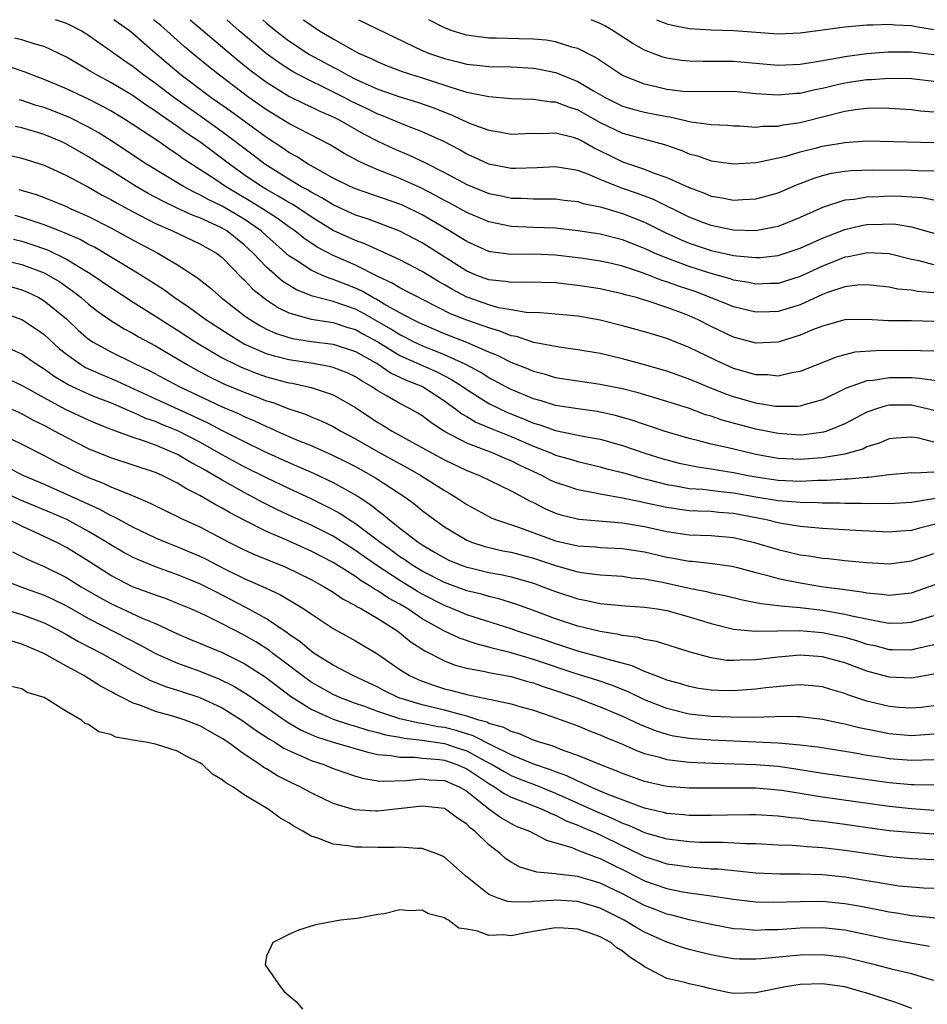
# Model space of a CAD drawing. Units: inches. Extents: x 2610000 to 2613000, y 1524000 to 1527000.
# Drawn here: x 2611367 to 2611448, y 1526911 to 1527000 of the extents above; entities that cross this region are included whole.
import ezdxf

# ---------------------------------------------------------------- set-up
doc = ezdxf.new("R2010")
doc.units = ezdxf.units.IN
doc.header["$MEASUREMENT"] = 0
doc.layers.add('LD26101524_2ft', color=41, linetype='Continuous')

msp = doc.modelspace()

# ---------------------------------------------------------------- linework, layer by layer
at = {"layer": 'LD26101524_2ft'}
for points, elevation in [([(2611449, 1526972.867), (2611447, 1526972.916), (2611444.921, 1526972.921), (2611443, 1526973.029), (2611441, 1526972.994), (2611439, 1526972.446), (2611438.088, 1526972.088), (2611437, 1526971.614), (2611435, 1526971.006), (2611433, 1526970.908), (2611431, 1526971.447), (2611429, 1526972.393), (2611427.807, 1526973), (2611427, 1526973.362), (2611426.408, 1526973.592), (2611425, 1526974.111), (2611423.314, 1526974.686), (2611422.822, 1526974.822), (2611422.264, 1526975), (2611421.261, 1526975.261), (2611421, 1526975.354), (2611419.635, 1526975.634), (2611419, 1526975.782), (2611417, 1526976.098), (2611416.176, 1526976.176), (2611415, 1526976.322), (2611412.394, 1526976.394), (2611411, 1526976.35), (2611410.458, 1526976.459), (2611409, 1526976.598), (2611407.922, 1526977), (2611407, 1526977.386), (2611403, 1526979.927), (2611401, 1526980.977), (2611398.08, 1526982.081), (2611397, 1526982.427), (2611395, 1526983.335), (2611393.976, 1526983.975), (2611393, 1526984.481), (2611392.686, 1526984.686), (2611392.099, 1526985), (2611391, 1526985.657), (2611388.857, 1526987), (2611387.81, 1526987.81), (2611385, 1526989.907), (2611383.203, 1526991.203), (2611380.662, 1526993), (2611379, 1526994.265), (2611377.961, 1526995), (2611377, 1526995.768), (2611376.266, 1526996.266), (2611375.231, 1526997), (2611375, 1526997.18), (2611373.922, 1526997.922), (2611373, 1526998.586), (2611372.319, 1526999), (2611371.453, 1526999.453), (2611371, 1526999.651), (2611370.034, 1527000)], 7582), ([(2611449, 1526975.431), (2611447.552, 1526975.552), (2611447, 1526975.661), (2611445.767, 1526975.767), (2611445, 1526975.936), (2611443, 1526976.165), (2611442.122, 1526976.122), (2611441, 1526975.973), (2611439.449, 1526975.449), (2611439, 1526975.275), (2611437, 1526974.356), (2611435, 1526973.74), (2611434.27, 1526973.73), (2611433, 1526973.683), (2611431, 1526974.17), (2611430.422, 1526974.422), (2611427.539, 1526975.539), (2611426.038, 1526976.038), (2611425, 1526976.424), (2611424.553, 1526976.553), (2611423.443, 1526977), (2611422.736, 1526977.264), (2611421, 1526977.837), (2611419.913, 1526978.087), (2611419, 1526978.283), (2611417.482, 1526978.518), (2611417, 1526978.59), (2611415, 1526978.827), (2611413, 1526978.901), (2611411, 1526978.888), (2611409.131, 1526979.131), (2611409, 1526979.159), (2611407, 1526980.04), (2611406.422, 1526980.422), (2611405.47, 1526981), (2611403, 1526982.449), (2611401.286, 1526983.286), (2611401, 1526983.413), (2611397, 1526984.786), (2611396.523, 1526985), (2611395, 1526985.756), (2611393.335, 1526986.664), (2611392.752, 1526987), (2611391.695, 1526987.695), (2611391, 1526988.063), (2611390.454, 1526988.454), (2611389, 1526989.393), (2611385.76, 1526991.759), (2611384.593, 1526992.592), (2611383.996, 1526993), (2611381.336, 1526995), (2611378.997, 1526997), (2611377, 1526998.735), (2611376.664, 1526999), (2611375.687, 1526999.688), (2611375.269, 1527000)], 7580), ([(2611449, 1526977.948), (2611447.704, 1526978.296), (2611447, 1526978.443), (2611445, 1526978.935), (2611443.035, 1526979.035), (2611441.334, 1526978.666), (2611441, 1526978.626), (2611439.846, 1526978.154), (2611439, 1526977.835), (2611437, 1526976.896), (2611435, 1526976.277), (2611434.267, 1526976.267), (2611433, 1526976.218), (2611432.361, 1526976.362), (2611431, 1526976.577), (2611430.689, 1526976.689), (2611428.777, 1526977.223), (2611427, 1526977.799), (2611425, 1526978.54), (2611423.9, 1526979), (2611423, 1526979.423), (2611421.861, 1526979.861), (2611421, 1526980.212), (2611419, 1526980.702), (2611417, 1526981.019), (2611415, 1526981.239), (2611413, 1526981.303), (2611411, 1526981.392), (2611409, 1526981.812), (2611407, 1526982.658), (2611405.492, 1526983.491), (2611405, 1526983.742), (2611404.202, 1526984.201), (2611402.881, 1526984.881), (2611401, 1526985.728), (2611399.792, 1526986.208), (2611399, 1526986.502), (2611397.834, 1526987), (2611397.262, 1526987.262), (2611395.976, 1526987.975), (2611394.738, 1526988.738), (2611391, 1526990.663), (2611390.467, 1526991), (2611389, 1526991.88), (2611387.418, 1526993), (2611384.764, 1526995), (2611383.777, 1526995.777), (2611382.684, 1526996.684), (2611381.601, 1526997.601), (2611380.043, 1526999), (2611379.48, 1526999.48), (2611378.841, 1527000)], 7578), ([(2611382.131, 1527000), (2611383.287, 1526999), (2611386.391, 1526996.391), (2611387.499, 1526995.5), (2611389, 1526994.371), (2611391, 1526993.13), (2611392.425, 1526992.425), (2611393, 1526992.172), (2611393.785, 1526991.785), (2611395, 1526991.275), (2611395.543, 1526991), (2611397.731, 1526989.731), (2611399, 1526989.071), (2611400.407, 1526988.407), (2611401.819, 1526987.819), (2611403.184, 1526987.184), (2611405, 1526986.259), (2611407, 1526985.173), (2611409, 1526984.367), (2611410.144, 1526984.144), (2611411, 1526983.951), (2611411.934, 1526983.935), (2611413, 1526983.875), (2611413.894, 1526983.894), (2611415, 1526983.879), (2611415.777, 1526983.777), (2611417, 1526983.646), (2611417.481, 1526983.481), (2611419, 1526983.171), (2611419.123, 1526983.123), (2611421, 1526982.579), (2611423, 1526981.782), (2611424.851, 1526980.851), (2611426.219, 1526980.218), (2611427, 1526979.895), (2611429, 1526979.224), (2611431, 1526978.786), (2611431.251, 1526978.749), (2611433, 1526978.605), (2611433.381, 1526978.619), (2611435, 1526978.791), (2611437, 1526979.456), (2611439, 1526980.363), (2611441, 1526981.122), (2611442.519, 1526981.481), (2611443, 1526981.564), (2611444.388, 1526981.612), (2611445, 1526981.65), (2611445.609, 1526981.609), (2611447, 1526981.366), (2611449, 1526980.798)], 7576), ([(2611449, 1526983.764), (2611447.963, 1526983.963), (2611446.1, 1526984.1), (2611445, 1526984.118), (2611444.063, 1526984.063), (2611443, 1526984.038), (2611441.836, 1526983.836), (2611441, 1526983.755), (2611439, 1526983.101), (2611437, 1526982.195), (2611435, 1526981.404), (2611434.675, 1526981.325), (2611433, 1526981.02), (2611431, 1526981.057), (2611429.402, 1526981.402), (2611429, 1526981.473), (2611428.239, 1526981.761), (2611427, 1526982.237), (2611423.813, 1526983.813), (2611422.358, 1526984.358), (2611420.871, 1526984.871), (2611419, 1526985.633), (2611417.894, 1526986.106), (2611417, 1526986.426), (2611415, 1526986.761), (2611413.331, 1526986.669), (2611411.382, 1526986.618), (2611411, 1526986.626), (2611409, 1526986.997), (2611407.641, 1526987.641), (2611407, 1526987.916), (2611406.315, 1526988.315), (2611404.998, 1526988.999), (2611403, 1526989.91), (2611401.519, 1526990.481), (2611399.378, 1526991.378), (2611399, 1526991.507), (2611398.004, 1526992.004), (2611396.647, 1526992.647), (2611395.981, 1526993), (2611394.018, 1526993.982), (2611393, 1526994.46), (2611391.96, 1526995), (2611391.34, 1526995.34), (2611390.122, 1526996.122), (2611388.968, 1526996.968), (2611386.553, 1526999), (2611385.427, 1527000)], 7574), ([(2611388.664, 1527000), (2611389, 1526999.696), (2611389.822, 1526999), (2611391, 1526998.098), (2611392.875, 1526996.875), (2611395, 1526995.72), (2611395.48, 1526995.481), (2611396.303, 1526995), (2611397, 1526994.65), (2611397.652, 1526994.348), (2611399, 1526993.756), (2611401, 1526993.069), (2611402.587, 1526992.587), (2611404.057, 1526992.057), (2611405, 1526991.674), (2611405.499, 1526991.499), (2611407.324, 1526990.676), (2611409, 1526990.049), (2611409.918, 1526989.918), (2611411, 1526989.707), (2611412.231, 1526989.769), (2611413, 1526989.785), (2611413.762, 1526989.762), (2611415, 1526989.822), (2611416.569, 1526989.431), (2611417, 1526989.293), (2611417.54, 1526989), (2611418.46, 1526988.46), (2611419, 1526988.218), (2611419.806, 1526987.806), (2611421, 1526987.225), (2611423, 1526986.542), (2611423.769, 1526986.231), (2611425, 1526985.812), (2611427, 1526984.893), (2611428.4, 1526984.4), (2611429, 1526984.135), (2611429.982, 1526983.982), (2611431, 1526983.762), (2611431.824, 1526983.824), (2611433, 1526983.874), (2611435, 1526984.431), (2611436.803, 1526985.197), (2611437, 1526985.26), (2611438.243, 1526985.757), (2611439, 1526985.979), (2611439.818, 1526986.182), (2611441, 1526986.384), (2611441.565, 1526986.435), (2611443.494, 1526986.506), (2611447, 1526986.473), (2611447.571, 1526986.429), (2611449, 1526986.401)], 7572), ([(2611392.324, 1527000), (2611393, 1526999.5), (2611393.769, 1526999), (2611395, 1526998.276), (2611397, 1526997.14), (2611397.274, 1526997), (2611398.472, 1526996.472), (2611399, 1526996.2), (2611399.854, 1526995.854), (2611401.302, 1526995.302), (2611403, 1526994.771), (2611406.316, 1526993.684), (2611407, 1526993.493), (2611409, 1526993.085), (2611411, 1526992.926), (2611413, 1526992.861), (2611414.612, 1526992.612), (2611415, 1526992.602), (2611416.148, 1526992.148), (2611417, 1526991.897), (2611419, 1526990.763), (2611421, 1526989.782), (2611424.78, 1526988.78), (2611426.256, 1526988.256), (2611427, 1526987.943), (2611427.753, 1526987.753), (2611429, 1526987.319), (2611431, 1526987.04), (2611433, 1526987.155), (2611433.177, 1526987.177), (2611435, 1526987.56), (2611435.732, 1526987.732), (2611437, 1526988.103), (2611438.468, 1526988.467), (2611439, 1526988.616), (2611441, 1526988.963), (2611443, 1526989.095), (2611449, 1526988.946)], 7570), ([(2611397.26, 1527000), (2611403, 1526997.243), (2611403.569, 1526997), (2611405, 1526996.497), (2611406.21, 1526996.21), (2611407, 1526995.994), (2611407.916, 1526995.916), (2611409, 1526995.782), (2611411, 1526995.758), (2611413, 1526995.642), (2611413.548, 1526995.548), (2611415, 1526995.24), (2611415.182, 1526995.182), (2611415.589, 1526995), (2611417, 1526994.452), (2611418.397, 1526993.603), (2611419.443, 1526993), (2611421, 1526992.228), (2611421.949, 1526991.949), (2611423, 1526991.693), (2611425, 1526991.291), (2611425.263, 1526991.262), (2611427.187, 1526990.813), (2611429, 1526990.578), (2611430.499, 1526990.499), (2611431, 1526990.443), (2611431.561, 1526990.439), (2611433, 1526990.338), (2611433.59, 1526990.41), (2611435, 1526990.423), (2611435.47, 1526990.53), (2611437, 1526990.76), (2611439.366, 1526991.366), (2611441, 1526991.767), (2611441.924, 1526991.924), (2611443, 1526992.052), (2611444.07, 1526992.07), (2611445, 1526992.052), (2611447, 1526991.913), (2611447.808, 1526991.808), (2611449, 1526991.713)], 7568), ([(2611449, 1526994.426), (2611447, 1526994.666), (2611445, 1526994.718), (2611443.395, 1526994.605), (2611443, 1526994.599), (2611441, 1526994.278), (2611439.954, 1526994.046), (2611439, 1526993.798), (2611438.324, 1526993.676), (2611437, 1526993.361), (2611436.654, 1526993.346), (2611435, 1526993.198), (2611433, 1526993.344), (2611431, 1526993.53), (2611427, 1526993.496), (2611426.449, 1526993.551), (2611425, 1526993.727), (2611424.04, 1526993.96), (2611423, 1526994.188), (2611421, 1526994.969), (2611418.591, 1526996.591), (2611417, 1526997.4), (2611416.469, 1526997.531), (2611415, 1526998.007), (2611414.16, 1526998.16), (2611413, 1526998.26), (2611411.728, 1526998.272), (2611409.658, 1526998.342), (2611409, 1526998.342), (2611407.437, 1526998.563), (2611407, 1526998.604), (2611406.688, 1526998.688), (2611405.691, 1526999), (2611405, 1526999.253), (2611403.582, 1527000)], 7566), ([(2611449, 1526996.83), (2611447, 1526997.079), (2611444.916, 1526997.084), (2611443, 1526996.924), (2611441, 1526996.666), (2611440.568, 1526996.568), (2611439, 1526996.303), (2611438.139, 1526996.139), (2611437, 1526995.964), (2611435, 1526995.879), (2611431, 1526996.235), (2611430.227, 1526996.227), (2611429, 1526996.248), (2611428.227, 1526996.227), (2611427, 1526996.259), (2611426.33, 1526996.33), (2611425, 1526996.543), (2611424.642, 1526996.642), (2611423, 1526997.255), (2611421.882, 1526997.882), (2611420.183, 1526999), (2611419.436, 1526999.436), (2611419, 1526999.667), (2611418.191, 1527000)], 7564), ([(2611424.079, 1527000), (2611425, 1526999.618), (2611425.5, 1526999.5), (2611427, 1526999.196), (2611429, 1526999.077), (2611431.023, 1526999.023), (2611435, 1526998.739), (2611437, 1526998.824), (2611441, 1526999.367), (2611443, 1526999.535), (2611443.523, 1526999.523), (2611445, 1526999.592), (2611445.528, 1526999.528), (2611447, 1526999.463), (2611447.384, 1526999.384), (2611449, 1526999.114)], 7562), ([(2611449, 1526970.18), (2611447.8, 1526970.2), (2611447, 1526970.246), (2611443.782, 1526970.218), (2611441.919, 1526970.081), (2611441, 1526969.866), (2611440.313, 1526969.687), (2611437, 1526968.361), (2611436.242, 1526968.243), (2611435, 1526967.942), (2611434.042, 1526968.043), (2611433, 1526968.05), (2611432.279, 1526968.279), (2611431, 1526968.635), (2611430.167, 1526969), (2611429.373, 1526969.373), (2611427, 1526970.527), (2611425, 1526971.318), (2611423.701, 1526971.701), (2611423, 1526971.927), (2611421, 1526972.472), (2611419, 1526972.97), (2611417, 1526973.333), (2611415, 1526973.524), (2611413.622, 1526973.622), (2611412.343, 1526973.657), (2611411, 1526973.892), (2611409.905, 1526974.095), (2611409, 1526974.351), (2611407.127, 1526975), (2611407, 1526975.049), (2611405.722, 1526975.722), (2611405, 1526976.154), (2611404.453, 1526976.453), (2611403, 1526977.345), (2611401, 1526978.389), (2611399.223, 1526979.223), (2611399, 1526979.311), (2611397.838, 1526979.839), (2611397, 1526980.133), (2611395, 1526981.046), (2611393, 1526982.266), (2611391.365, 1526983.365), (2611391, 1526983.56), (2611390.108, 1526984.109), (2611389, 1526984.719), (2611388.533, 1526985), (2611387, 1526986.052), (2611385.655, 1526987), (2611382.99, 1526989), (2611381.802, 1526989.802), (2611381, 1526990.394), (2611379.451, 1526991.451), (2611379, 1526991.785), (2611378.254, 1526992.255), (2611377, 1526993.138), (2611375, 1526994.355), (2611373.772, 1526995), (2611373, 1526995.473), (2611372.017, 1526996.017), (2611371, 1526996.63), (2611370.259, 1526997), (2611369, 1526997.598), (2611368.2, 1526997.8), (2611367, 1526998.177), (2611366.326, 1526998.326)], 7584), ([(2611449.483, 1526967.483), (2611447.737, 1526967.737), (2611447, 1526967.778), (2611445, 1526967.79), (2611443.557, 1526967.557), (2611443, 1526967.516), (2611441.139, 1526966.861), (2611439, 1526965.818), (2611437.361, 1526965.361), (2611437, 1526965.24), (2611436.789, 1526965.211), (2611435, 1526965.2), (2611434.78, 1526965.22), (2611433, 1526965.512), (2611431, 1526966.078), (2611430.315, 1526966.315), (2611428.608, 1526967), (2611427, 1526967.676), (2611425, 1526968.372), (2611423, 1526968.961), (2611421, 1526969.509), (2611419, 1526969.964), (2611417, 1526970.314), (2611415.487, 1526970.513), (2611415, 1526970.593), (2611413.035, 1526970.965), (2611411.493, 1526971.493), (2611411, 1526971.577), (2611409.99, 1526971.99), (2611409, 1526972.271), (2611408.475, 1526972.475), (2611407, 1526972.975), (2611405.556, 1526973.556), (2611401, 1526975.878), (2611400.312, 1526976.313), (2611399, 1526976.914), (2611397, 1526977.908), (2611395, 1526978.779), (2611393.539, 1526979.539), (2611392.344, 1526980.344), (2611391.551, 1526981), (2611391, 1526981.38), (2611390.07, 1526982.07), (2611388.633, 1526983), (2611387.625, 1526983.625), (2611386.361, 1526984.361), (2611385.305, 1526985), (2611384.348, 1526985.652), (2611381.499, 1526987.499), (2611381, 1526987.876), (2611380.31, 1526988.31), (2611379.332, 1526989), (2611377, 1526990.553), (2611376.312, 1526991), (2611375, 1526991.796), (2611374.227, 1526992.227), (2611373, 1526992.847), (2611371, 1526993.772), (2611369, 1526994.627), (2611367.981, 1526995), (2611367.291, 1526995.291), (2611365.781, 1526995.781)], 7586), ([(2611449, 1526964.842), (2611448.405, 1526965), (2611447, 1526965.324), (2611445, 1526965.32), (2611444.727, 1526965.273), (2611443.867, 1526965), (2611443, 1526964.694), (2611441, 1526963.653), (2611439.375, 1526963), (2611439.096, 1526962.904), (2611437.34, 1526962.66), (2611437, 1526962.628), (2611435, 1526962.764), (2611433, 1526963.179), (2611431.547, 1526963.547), (2611429.969, 1526963.969), (2611429, 1526964.323), (2611428.472, 1526964.472), (2611426.956, 1526965.044), (2611425, 1526965.658), (2611422.422, 1526966.422), (2611421, 1526966.795), (2611419, 1526967.2), (2611417, 1526967.479), (2611415, 1526967.8), (2611414.078, 1526968.078), (2611413, 1526968.35), (2611412.552, 1526968.552), (2611411, 1526969.164), (2611409.785, 1526969.784), (2611409, 1526970.105), (2611407, 1526970.962), (2611405, 1526971.747), (2611403, 1526972.605), (2611402.742, 1526972.742), (2611402.182, 1526973), (2611401, 1526973.62), (2611399.59, 1526974.409), (2611398.854, 1526974.855), (2611398.57, 1526975), (2611397.594, 1526975.594), (2611397, 1526975.86), (2611396.171, 1526976.171), (2611395, 1526976.642), (2611394.716, 1526976.716), (2611394.035, 1526977), (2611393, 1526977.463), (2611391.612, 1526978.388), (2611391, 1526978.769), (2611389, 1526980.55), (2611388.518, 1526981), (2611387, 1526982.047), (2611385, 1526983.237), (2611383.799, 1526983.799), (2611383, 1526984.259), (2611382.483, 1526984.483), (2611381.528, 1526985), (2611378.218, 1526987), (2611375, 1526989.131), (2611373.853, 1526989.852), (2611373, 1526990.339), (2611371.226, 1526991.226), (2611369.791, 1526991.791), (2611369, 1526992.088), (2611368.296, 1526992.296), (2611367, 1526992.727), (2611366.779, 1526992.779)], 7588), ([(2611449, 1526961.998), (2611447.65, 1526962.35), (2611447, 1526962.444), (2611445.633, 1526962.367), (2611445, 1526962.303), (2611444.095, 1526961.905), (2611443, 1526961.57), (2611442.621, 1526961.379), (2611441.318, 1526961), (2611441, 1526960.922), (2611439, 1526960.584), (2611438.562, 1526960.562), (2611437, 1526960.438), (2611435, 1526960.54), (2611433, 1526960.896), (2611432.512, 1526961), (2611430.507, 1526961.493), (2611429, 1526961.818), (2611427.872, 1526962.128), (2611427, 1526962.331), (2611424.753, 1526963), (2611423.443, 1526963.443), (2611423, 1526963.575), (2611421.944, 1526963.944), (2611420.389, 1526964.389), (2611418.748, 1526964.748), (2611417, 1526964.991), (2611415, 1526965.307), (2611413.711, 1526965.711), (2611413, 1526965.897), (2611411, 1526966.721), (2611410.447, 1526967), (2611409.52, 1526967.52), (2611409, 1526967.776), (2611408.264, 1526968.264), (2611406.865, 1526969), (2611405, 1526969.86), (2611403, 1526970.663), (2611402.283, 1526971), (2611401.446, 1526971.446), (2611401, 1526971.651), (2611400.171, 1526972.171), (2611397.645, 1526973.645), (2611397, 1526973.975), (2611395, 1526974.661), (2611393.13, 1526975.13), (2611391.698, 1526975.698), (2611391, 1526976.107), (2611390.452, 1526976.452), (2611389, 1526977.727), (2611387.813, 1526979), (2611387, 1526979.76), (2611385.435, 1526981), (2611385, 1526981.261), (2611384.502, 1526981.497), (2611383, 1526982.17), (2611382.393, 1526982.393), (2611381.024, 1526983.024), (2611379.67, 1526983.671), (2611378.366, 1526984.366), (2611377.281, 1526985), (2611375, 1526986.422), (2611374.045, 1526987), (2611373, 1526987.662), (2611371, 1526988.812), (2611370.598, 1526989), (2611369, 1526989.666), (2611367, 1526990.265), (2611366.389, 1526990.388)], 7590), ([(2611364.211, 1526988.211), (2611367, 1526987.547), (2611369, 1526986.916), (2611371, 1526985.993), (2611373, 1526984.934), (2611374.229, 1526984.23), (2611375, 1526983.837), (2611375.52, 1526983.521), (2611377, 1526982.717), (2611379, 1526981.676), (2611380.535, 1526981), (2611383, 1526979.845), (2611384.509, 1526979), (2611385, 1526978.617), (2611386.787, 1526976.787), (2611387, 1526976.6), (2611387.763, 1526975.763), (2611389, 1526974.796), (2611390.07, 1526974.07), (2611391, 1526973.632), (2611393, 1526973.056), (2611395, 1526972.753), (2611396.321, 1526972.321), (2611397, 1526972.122), (2611397.711, 1526971.711), (2611399, 1526971.011), (2611401, 1526969.805), (2611404.313, 1526968.313), (2611405.648, 1526967.648), (2611406.632, 1526967), (2611407, 1526966.731), (2611409, 1526965.486), (2611410.672, 1526964.672), (2611412.105, 1526964.105), (2611413, 1526963.717), (2611413.564, 1526963.564), (2611415, 1526963.052), (2611417.452, 1526962.548), (2611419, 1526962.259), (2611421, 1526961.685), (2611423.024, 1526961), (2611424.537, 1526960.537), (2611426.116, 1526960.115), (2611427.768, 1526959.768), (2611429, 1526959.601), (2611429.508, 1526959.508), (2611431, 1526959.28), (2611432.316, 1526959), (2611433, 1526958.872), (2611435, 1526958.58), (2611437, 1526958.503), (2611438.574, 1526958.574), (2611439.43, 1526958.57), (2611441, 1526958.69), (2611441.31, 1526958.69), (2611443, 1526958.861), (2611443.138, 1526958.862), (2611445, 1526959.092), (2611447, 1526959.272), (2611447.239, 1526959.239), (2611449, 1526959.324)], 7592), ([(2611366.735, 1526984.735), (2611368.279, 1526984.279), (2611369, 1526984.013), (2611371, 1526983.196), (2611371.415, 1526983), (2611373, 1526982.307), (2611375, 1526981.265), (2611377, 1526980.166), (2611379.229, 1526979), (2611381, 1526977.957), (2611382.789, 1526976.788), (2611383.899, 1526975.899), (2611384.913, 1526975), (2611387, 1526973.395), (2611387.548, 1526973), (2611388.453, 1526972.452), (2611389, 1526972.174), (2611389.802, 1526971.802), (2611391, 1526971.412), (2611391.329, 1526971.329), (2611393.057, 1526971.057), (2611395, 1526970.813), (2611397, 1526970.151), (2611399.051, 1526969), (2611400.215, 1526968.215), (2611401, 1526967.852), (2611401.566, 1526967.566), (2611403.018, 1526967), (2611405, 1526965.724), (2611405.41, 1526965.409), (2611406.009, 1526965), (2611406.557, 1526964.557), (2611407, 1526964.312), (2611407.812, 1526963.812), (2611409.215, 1526963.215), (2611411, 1526962.496), (2611413, 1526961.631), (2611414.626, 1526961), (2611415, 1526960.832), (2611416.433, 1526960.433), (2611417, 1526960.25), (2611419, 1526959.786), (2611419.607, 1526959.607), (2611421, 1526959.256), (2611422.762, 1526958.762), (2611423.379, 1526958.621), (2611425, 1526958.197), (2611425.951, 1526958.049), (2611427, 1526957.839), (2611428.23, 1526957.77), (2611429.596, 1526957.595), (2611431, 1526957.456), (2611433, 1526957.075), (2611435, 1526956.741), (2611436.637, 1526956.637), (2611437, 1526956.588), (2611438.571, 1526956.571), (2611439, 1526956.538), (2611440.537, 1526956.537), (2611441, 1526956.517), (2611442.515, 1526956.515), (2611443, 1526956.493), (2611444.497, 1526956.497), (2611445, 1526956.475), (2611447, 1526956.591), (2611450.782, 1526957.218)], 7594), ([(2611451, 1526955.075), (2611447.727, 1526954.273), (2611447, 1526954.059), (2611446.008, 1526953.992), (2611445, 1526953.893), (2611441.957, 1526954.043), (2611439, 1526954.221), (2611437.659, 1526954.341), (2611437, 1526954.423), (2611435.312, 1526954.688), (2611435, 1526954.749), (2611433.973, 1526955), (2611431, 1526955.59), (2611429.687, 1526955.687), (2611429, 1526955.762), (2611427.783, 1526955.782), (2611427, 1526955.827), (2611425.958, 1526955.958), (2611425, 1526956.107), (2611423, 1526956.556), (2611422.619, 1526956.619), (2611421, 1526956.97), (2611419, 1526957.323), (2611418.58, 1526957.42), (2611417, 1526957.704), (2611415.935, 1526958.065), (2611415, 1526958.357), (2611414.565, 1526958.565), (2611413.772, 1526959), (2611411.879, 1526959.879), (2611411, 1526960.324), (2611410.514, 1526960.514), (2611409.388, 1526961), (2611407, 1526961.912), (2611405, 1526962.971), (2611403.773, 1526963.773), (2611403, 1526964.367), (2611402.609, 1526964.609), (2611401.926, 1526965), (2611401, 1526965.47), (2611399.859, 1526966.141), (2611399, 1526966.62), (2611398.447, 1526967), (2611397.528, 1526967.528), (2611397, 1526967.877), (2611396.239, 1526968.239), (2611395, 1526968.725), (2611394.784, 1526968.784), (2611393, 1526969.102), (2611391, 1526969.406), (2611389.725, 1526969.725), (2611389, 1526969.952), (2611387, 1526970.828), (2611386.682, 1526971), (2611385.639, 1526971.639), (2611383.551, 1526973), (2611382.083, 1526974.083), (2611380.679, 1526975), (2611379.723, 1526975.722), (2611379, 1526976.171), (2611378.508, 1526976.508), (2611377, 1526977.435), (2611373.526, 1526979.526), (2611373, 1526979.793), (2611372.228, 1526980.228), (2611370.83, 1526980.83), (2611370.367, 1526981), (2611369, 1526981.55), (2611368.197, 1526981.803), (2611367, 1526982.217), (2611366.386, 1526982.386)], 7596), ([(2611366.254, 1526980.254), (2611367, 1526980.078), (2611367.815, 1526979.815), (2611369.292, 1526979.292), (2611371, 1526978.468), (2611372.375, 1526977.625), (2611373, 1526977.261), (2611373.417, 1526977), (2611375, 1526975.899), (2611377, 1526974.603), (2611379, 1526973.344), (2611380.42, 1526972.421), (2611381, 1526972.072), (2611382.649, 1526971), (2611385, 1526969.593), (2611386.168, 1526969), (2611386.731, 1526968.731), (2611388.169, 1526968.169), (2611389, 1526967.886), (2611391, 1526967.35), (2611391.301, 1526967.302), (2611393, 1526966.924), (2611395, 1526966.265), (2611397, 1526965.123), (2611399, 1526963.781), (2611399.497, 1526963.497), (2611400.31, 1526963), (2611403.888, 1526961), (2611405, 1526960.402), (2611407, 1526959.458), (2611408.167, 1526959), (2611411, 1526957.628), (2611412.697, 1526956.697), (2611413, 1526956.565), (2611414.035, 1526956.034), (2611415, 1526955.623), (2611415.473, 1526955.473), (2611417.082, 1526955.082), (2611421, 1526954.75), (2611423, 1526954.41), (2611425, 1526953.962), (2611427, 1526953.667), (2611429, 1526953.598), (2611431, 1526953.417), (2611432.759, 1526953), (2611435, 1526952.331), (2611437, 1526951.875), (2611437.771, 1526951.771), (2611439, 1526951.571), (2611439.53, 1526951.53), (2611441, 1526951.368), (2611443, 1526951.174), (2611445, 1526951.056), (2611447, 1526951.312), (2611449, 1526951.983)], 7598), ([(2611365, 1526978.472), (2611367, 1526977.987), (2611369, 1526977.219), (2611369.417, 1526977), (2611370.409, 1526976.409), (2611371.584, 1526975.584), (2611372.329, 1526975), (2611373, 1526974.414), (2611373.795, 1526973.795), (2611375, 1526972.937), (2611376.201, 1526972.2), (2611377, 1526971.782), (2611377.485, 1526971.485), (2611379, 1526970.672), (2611381.8, 1526969), (2611382.568, 1526968.569), (2611383.872, 1526967.872), (2611385.217, 1526967.217), (2611387, 1526966.483), (2611387.847, 1526966.153), (2611389, 1526965.728), (2611389.563, 1526965.563), (2611391, 1526965.009), (2611392.51, 1526964.51), (2611393, 1526964.287), (2611393.922, 1526963.922), (2611395, 1526963.404), (2611395.672, 1526963), (2611397, 1526962.301), (2611399.257, 1526961), (2611401.681, 1526959.681), (2611402.874, 1526959), (2611405, 1526957.655), (2611405.423, 1526957.423), (2611406.117, 1526957), (2611407, 1526956.393), (2611409, 1526955.301), (2611409.198, 1526955.198), (2611409.691, 1526955), (2611411.651, 1526954.349), (2611415, 1526953.121), (2611417, 1526952.676), (2611418.583, 1526952.583), (2611419, 1526952.538), (2611421, 1526952.435), (2611423, 1526952.124), (2611425, 1526951.659), (2611425.567, 1526951.567), (2611427, 1526951.293), (2611427.281, 1526951.281), (2611429.094, 1526951.094), (2611430.847, 1526950.847), (2611431.248, 1526950.752), (2611433, 1526950.271), (2611433.967, 1526950.033), (2611435, 1526949.735), (2611437, 1526949.334), (2611439.081, 1526949), (2611440.787, 1526948.787), (2611441, 1526948.748), (2611442.547, 1526948.547), (2611443, 1526948.446), (2611444.338, 1526948.338), (2611445, 1526948.233), (2611446.395, 1526948.395), (2611447, 1526948.443), (2611449.235, 1526949.235)], 7600), ([(2611365, 1526976.261), (2611367, 1526975.715), (2611367.498, 1526975.498), (2611368.512, 1526975), (2611369, 1526974.722), (2611371, 1526973.084), (2611372.073, 1526972.072), (2611373, 1526971.273), (2611373.402, 1526971), (2611375, 1526970.116), (2611377, 1526969.139), (2611377.258, 1526969), (2611378.437, 1526968.437), (2611381.146, 1526967), (2611385, 1526965.183), (2611386.534, 1526964.534), (2611387, 1526964.303), (2611387.929, 1526963.929), (2611389, 1526963.415), (2611389.301, 1526963.301), (2611389.93, 1526963), (2611391, 1526962.519), (2611391.846, 1526962.154), (2611393, 1526961.685), (2611394.864, 1526960.864), (2611396.209, 1526960.209), (2611397, 1526959.803), (2611398.798, 1526958.798), (2611401.544, 1526957), (2611402.377, 1526956.377), (2611403, 1526955.866), (2611404.139, 1526955), (2611405, 1526954.386), (2611407, 1526953.179), (2611407.441, 1526953), (2611408.619, 1526952.618), (2611410.239, 1526952.239), (2611411, 1526952.091), (2611413, 1526951.554), (2611415, 1526950.892), (2611417, 1526950.346), (2611417.787, 1526950.213), (2611419, 1526950.074), (2611421, 1526949.934), (2611421.809, 1526949.809), (2611423, 1526949.696), (2611424.605, 1526949.395), (2611427, 1526948.874), (2611428.58, 1526948.58), (2611429, 1526948.461), (2611430.218, 1526948.218), (2611431.805, 1526947.805), (2611433, 1526947.588), (2611433.474, 1526947.474), (2611435, 1526947.32), (2611435.271, 1526947.271), (2611437, 1526947.125), (2611439, 1526946.881), (2611441, 1526946.536), (2611441.628, 1526946.372), (2611444.147, 1526945.853), (2611445, 1526945.729), (2611446.254, 1526945.746), (2611447, 1526945.801), (2611447.935, 1526946.065), (2611449, 1526946.414)], 7602), ([(2611365.55, 1526973.55), (2611367, 1526973.034), (2611368.23, 1526972.23), (2611369, 1526971.671), (2611370.391, 1526970.391), (2611371, 1526969.908), (2611372.276, 1526969), (2611372.729, 1526968.729), (2611374.102, 1526968.101), (2611375.516, 1526967.516), (2611379, 1526965.908), (2611382.373, 1526964.373), (2611383, 1526964.066), (2611383.732, 1526963.732), (2611385, 1526963.062), (2611387, 1526962.054), (2611388.83, 1526961.17), (2611391, 1526960.176), (2611393.225, 1526959.225), (2611395, 1526958.385), (2611397.162, 1526957.162), (2611398.374, 1526956.375), (2611399, 1526955.855), (2611399.5, 1526955.5), (2611400.069, 1526955), (2611401, 1526954.267), (2611402.626, 1526953), (2611403, 1526952.751), (2611404.118, 1526952.117), (2611405, 1526951.584), (2611405.394, 1526951.394), (2611406.346, 1526951), (2611407, 1526950.762), (2611407.315, 1526950.685), (2611409, 1526950.285), (2611410.083, 1526950.083), (2611411, 1526949.876), (2611413, 1526949.302), (2611413.85, 1526949), (2611415, 1526948.553), (2611417, 1526947.901), (2611417.765, 1526947.765), (2611419, 1526947.488), (2611421.264, 1526947.264), (2611423, 1526947.169), (2611424.161, 1526947), (2611425, 1526946.86), (2611427, 1526946.295), (2611429, 1526945.683), (2611431, 1526945.183), (2611432.984, 1526944.984), (2611434.966, 1526945.034), (2611436.939, 1526945.061), (2611439, 1526944.879), (2611441, 1526944.448), (2611442.135, 1526944.135), (2611443, 1526943.841), (2611443.694, 1526943.694), (2611445, 1526943.346), (2611445.351, 1526943.351), (2611447, 1526943.31), (2611447.427, 1526943.427), (2611449, 1526943.806)], 7604), ([(2611449, 1526941.137), (2611447, 1526940.757), (2611445, 1526940.852), (2611443, 1526941.404), (2611441, 1526942.152), (2611439, 1526942.687), (2611437, 1526942.825), (2611435, 1526942.658), (2611433, 1526942.42), (2611431.598, 1526942.402), (2611431, 1526942.347), (2611430.372, 1526942.372), (2611429, 1526942.593), (2611427.096, 1526943.096), (2611424.062, 1526944.062), (2611423, 1526944.259), (2611422.441, 1526944.441), (2611421, 1526944.611), (2611420.696, 1526944.696), (2611419, 1526944.955), (2611417, 1526945.442), (2611415, 1526946.096), (2611413, 1526946.857), (2611411.433, 1526947.433), (2611409.904, 1526947.905), (2611409, 1526948.111), (2611408.319, 1526948.32), (2611407, 1526948.638), (2611405, 1526949.371), (2611403, 1526950.398), (2611402.014, 1526951), (2611401.426, 1526951.426), (2611401, 1526951.693), (2611400.249, 1526952.249), (2611399.176, 1526953), (2611397, 1526954.652), (2611396.441, 1526955), (2611395.582, 1526955.582), (2611395, 1526955.91), (2611394.286, 1526956.286), (2611393, 1526956.914), (2611391, 1526957.828), (2611389, 1526958.778), (2611387, 1526959.78), (2611385, 1526960.864), (2611383, 1526961.996), (2611381.017, 1526963.016), (2611379.584, 1526963.584), (2611379, 1526963.843), (2611378.142, 1526964.142), (2611377, 1526964.677), (2611376.761, 1526964.76), (2611376.24, 1526965), (2611375, 1526965.523), (2611373.926, 1526965.926), (2611373, 1526966.304), (2611371.158, 1526967.157), (2611369.908, 1526967.908), (2611369, 1526968.552), (2611368.276, 1526969), (2611367, 1526969.906), (2611365.374, 1526970.626)], 7606), ([(2611449, 1526938.286), (2611447.861, 1526938.139), (2611447, 1526938.065), (2611445.854, 1526938.146), (2611445, 1526938.229), (2611443, 1526938.713), (2611441.285, 1526939.285), (2611441, 1526939.406), (2611439.754, 1526939.754), (2611439, 1526939.988), (2611438.082, 1526940.082), (2611437, 1526940.165), (2611436.123, 1526940.123), (2611433.914, 1526939.914), (2611433, 1526939.786), (2611431, 1526939.638), (2611429.66, 1526939.66), (2611429, 1526939.686), (2611427.856, 1526939.856), (2611427, 1526940.011), (2611426.247, 1526940.247), (2611425, 1526940.6), (2611424.724, 1526940.724), (2611423.95, 1526941), (2611423, 1526941.373), (2611421.883, 1526941.883), (2611419.503, 1526942.497), (2611419, 1526942.662), (2611417, 1526943.193), (2611415.653, 1526943.653), (2611415, 1526943.845), (2611414.151, 1526944.151), (2611411.585, 1526945), (2611411, 1526945.212), (2611407, 1526946.478), (2611405.769, 1526947), (2611405, 1526947.294), (2611403, 1526948.324), (2611402.57, 1526948.57), (2611401, 1526949.546), (2611398.908, 1526950.908), (2611397, 1526952.26), (2611395, 1526953.533), (2611393, 1526954.534), (2611391, 1526955.437), (2611389.938, 1526955.938), (2611388.599, 1526956.599), (2611387.887, 1526957), (2611387, 1526957.462), (2611385, 1526958.578), (2611384.3, 1526959), (2611383.469, 1526959.469), (2611383, 1526959.759), (2611382.181, 1526960.181), (2611381, 1526960.899), (2611379, 1526961.716), (2611377.853, 1526962.147), (2611377, 1526962.42), (2611375.119, 1526963.118), (2611373.683, 1526963.683), (2611373, 1526963.968), (2611370.933, 1526964.933), (2611369, 1526965.976), (2611367, 1526967.096), (2611365.71, 1526967.71)], 7608), ([(2611449, 1526935.726), (2611447, 1526935.591), (2611445, 1526935.774), (2611443.966, 1526935.966), (2611442.303, 1526936.303), (2611441, 1526936.637), (2611440.691, 1526936.691), (2611439, 1526937.059), (2611437, 1526937.301), (2611436.712, 1526937.287), (2611435, 1526937.312), (2611434.716, 1526937.284), (2611432.766, 1526937.234), (2611430.75, 1526937.25), (2611429, 1526937.32), (2611427, 1526937.537), (2611425, 1526938.037), (2611423, 1526938.835), (2611421.537, 1526939.537), (2611420.11, 1526940.11), (2611418.617, 1526940.617), (2611416.835, 1526941.165), (2611413, 1526942.463), (2611411, 1526943.051), (2611409.427, 1526943.427), (2611409, 1526943.559), (2611407.846, 1526943.846), (2611406.359, 1526944.359), (2611405, 1526945.005), (2611403, 1526946.119), (2611401.695, 1526947), (2611401, 1526947.414), (2611399.971, 1526947.971), (2611399, 1526948.641), (2611398.761, 1526948.761), (2611398.422, 1526949), (2611397.519, 1526949.519), (2611397, 1526949.902), (2611395, 1526951.172), (2611393, 1526952.205), (2611390.812, 1526953.188), (2611389, 1526953.963), (2611387, 1526954.974), (2611385.662, 1526955.662), (2611385, 1526956.069), (2611384.379, 1526956.379), (2611383.37, 1526957), (2611383, 1526957.209), (2611381.795, 1526957.795), (2611381, 1526958.312), (2611379.615, 1526959), (2611379, 1526959.267), (2611377, 1526959.94), (2611375, 1526960.59), (2611373, 1526961.395), (2611371, 1526962.405), (2611369.934, 1526963), (2611369, 1526963.494), (2611367.988, 1526963.988), (2611367, 1526964.539), (2611365, 1526965.424)], 7610), ([(2611365, 1526962.774), (2611367, 1526961.813), (2611369, 1526960.792), (2611370.171, 1526960.171), (2611372.567, 1526959), (2611373, 1526958.806), (2611374.315, 1526958.315), (2611375, 1526957.993), (2611376.719, 1526957.281), (2611377, 1526957.182), (2611378.526, 1526956.526), (2611379, 1526956.276), (2611381, 1526955.305), (2611381.195, 1526955.195), (2611383, 1526954.369), (2611385.616, 1526953), (2611387, 1526952.317), (2611387.906, 1526951.906), (2611389.32, 1526951.32), (2611390.751, 1526950.751), (2611393, 1526949.649), (2611394.18, 1526949), (2611394.68, 1526948.68), (2611395, 1526948.498), (2611395.883, 1526947.883), (2611397, 1526947.315), (2611397.185, 1526947.185), (2611397.555, 1526947), (2611399, 1526946.131), (2611400.801, 1526945), (2611401, 1526944.855), (2611402.016, 1526944.016), (2611403.224, 1526943.224), (2611405, 1526942.322), (2611405.954, 1526941.954), (2611407, 1526941.681), (2611408.621, 1526941.378), (2611409, 1526941.283), (2611411, 1526940.914), (2611412.48, 1526940.48), (2611413, 1526940.359), (2611413.983, 1526939.983), (2611415, 1526939.668), (2611416.896, 1526939), (2611419, 1526938.197), (2611421, 1526937.349), (2611422.597, 1526936.597), (2611424.03, 1526936.03), (2611425, 1526935.731), (2611425.595, 1526935.595), (2611427, 1526935.367), (2611427.334, 1526935.334), (2611429, 1526935.225), (2611435, 1526934.962), (2611437, 1526934.785), (2611438.58, 1526934.58), (2611441.95, 1526934.05), (2611443, 1526933.859), (2611444.34, 1526933.66), (2611445, 1526933.546), (2611447, 1526933.384), (2611449, 1526933.465)], 7612), ([(2611365.729, 1526959.729), (2611367.141, 1526959), (2611369, 1526958.218), (2611372.61, 1526956.61), (2611373, 1526956.413), (2611373.985, 1526955.985), (2611375, 1526955.412), (2611375.291, 1526955.291), (2611377, 1526954.351), (2611379, 1526953.408), (2611379.959, 1526953), (2611381, 1526952.595), (2611383, 1526951.752), (2611383.508, 1526951.508), (2611384.473, 1526951), (2611385.532, 1526950.468), (2611387, 1526949.749), (2611388.901, 1526948.901), (2611390.263, 1526948.263), (2611391, 1526947.814), (2611391.525, 1526947.525), (2611392.356, 1526947), (2611393, 1526946.552), (2611395, 1526945.253), (2611397, 1526944.134), (2611399, 1526942.918), (2611401, 1526941.549), (2611401.871, 1526941), (2611402.639, 1526940.639), (2611403, 1526940.493), (2611404.105, 1526940.105), (2611405, 1526939.823), (2611405.664, 1526939.664), (2611407, 1526939.308), (2611409, 1526938.893), (2611409.158, 1526938.842), (2611411, 1526938.457), (2611411.78, 1526938.22), (2611413, 1526937.882), (2611414.668, 1526937.332), (2611417, 1526936.469), (2611418.039, 1526936.039), (2611419, 1526935.68), (2611419.466, 1526935.466), (2611421, 1526934.828), (2611422.265, 1526934.265), (2611423, 1526934.002), (2611424.348, 1526933.652), (2611425, 1526933.446), (2611426.747, 1526933.253), (2611427, 1526933.211), (2611429.129, 1526933.129), (2611433, 1526933.017), (2611435, 1526932.851), (2611436.611, 1526932.611), (2611439, 1526932.22), (2611445, 1526931.397), (2611447, 1526931.211), (2611447.219, 1526931.219), (2611449, 1526931.176)], 7614), ([(2611449, 1526928.866), (2611447, 1526929.018), (2611445, 1526929.24), (2611439, 1526930.073), (2611437.711, 1526930.289), (2611437, 1526930.391), (2611435.335, 1526930.665), (2611435, 1526930.707), (2611433, 1526930.869), (2611427, 1526930.881), (2611425, 1526931.029), (2611423.383, 1526931.383), (2611423, 1526931.485), (2611421, 1526932.21), (2611420.45, 1526932.45), (2611418.973, 1526933), (2611417, 1526933.815), (2611415.764, 1526934.236), (2611414.682, 1526934.682), (2611413.553, 1526935), (2611413, 1526935.196), (2611411.765, 1526935.764), (2611411, 1526935.968), (2611410.345, 1526936.345), (2611409, 1526936.703), (2611408.806, 1526936.806), (2611408.088, 1526937), (2611407, 1526937.361), (2611406.54, 1526937.46), (2611405, 1526937.902), (2611403, 1526938.371), (2611400.903, 1526939), (2611399.624, 1526939.624), (2611399, 1526939.95), (2611396.764, 1526941), (2611395, 1526941.954), (2611393.289, 1526943), (2611393, 1526943.193), (2611392.037, 1526944.037), (2611391, 1526944.742), (2611390.859, 1526944.859), (2611389, 1526946.114), (2611387.14, 1526947.14), (2611385, 1526948.249), (2611384.493, 1526948.493), (2611383, 1526949.264), (2611381.757, 1526949.757), (2611381, 1526950.079), (2611379, 1526950.794), (2611377.433, 1526951.432), (2611377, 1526951.634), (2611376.112, 1526952.112), (2611375, 1526952.752), (2611374.615, 1526953), (2611373, 1526953.963), (2611371.034, 1526955.034), (2611369.647, 1526955.647), (2611366.822, 1526956.823), (2611365, 1526957.643)], 7616), ([(2611449, 1526926.726), (2611446.875, 1526926.875), (2611445, 1526927.051), (2611443.283, 1526927.283), (2611441, 1526927.618), (2611439, 1526927.883), (2611437.981, 1526927.981), (2611437, 1526928.135), (2611436.193, 1526928.193), (2611435, 1526928.356), (2611433, 1526928.464), (2611432.47, 1526928.47), (2611430.45, 1526928.45), (2611429, 1526928.418), (2611427, 1526928.432), (2611426.492, 1526928.492), (2611425, 1526928.61), (2611424.698, 1526928.698), (2611423, 1526929.082), (2611419.649, 1526930.351), (2611418.112, 1526931), (2611417.369, 1526931.369), (2611417, 1526931.496), (2611416, 1526932), (2611415, 1526932.331), (2611414.528, 1526932.528), (2611412.936, 1526933.064), (2611411, 1526933.888), (2611409.297, 1526934.703), (2611407.597, 1526935.597), (2611407, 1526935.758), (2611406.064, 1526936.064), (2611405, 1526936.319), (2611404.407, 1526936.407), (2611403, 1526936.69), (2611402.721, 1526936.721), (2611401, 1526937.125), (2611399, 1526937.781), (2611397.763, 1526938.237), (2611397, 1526938.492), (2611395.649, 1526939), (2611395, 1526939.296), (2611393, 1526940.425), (2611392.196, 1526941), (2611390.391, 1526942.391), (2611389.574, 1526943), (2611389.26, 1526943.26), (2611388.039, 1526944.04), (2611387, 1526944.632), (2611385, 1526945.658), (2611383.691, 1526946.309), (2611383, 1526946.638), (2611382.18, 1526947), (2611381, 1526947.496), (2611379.922, 1526947.922), (2611379, 1526948.233), (2611378.455, 1526948.454), (2611376.949, 1526949), (2611375, 1526950.012), (2611373, 1526951.284), (2611371, 1526952.522), (2611370.094, 1526953), (2611369, 1526953.528), (2611367, 1526954.437), (2611365.836, 1526955)], 7618), ([(2611366.141, 1526952.14), (2611367.487, 1526951.487), (2611369, 1526950.828), (2611371, 1526949.825), (2611372.335, 1526949), (2611374.02, 1526948.019), (2611375, 1526947.481), (2611377.827, 1526946.173), (2611379, 1526945.683), (2611381, 1526944.772), (2611382.233, 1526944.233), (2611383, 1526943.928), (2611383.635, 1526943.635), (2611385, 1526943.069), (2611387, 1526942.081), (2611388.878, 1526940.878), (2611390.009, 1526940.009), (2611391.165, 1526939.165), (2611393, 1526937.985), (2611395, 1526937.077), (2611396.566, 1526936.566), (2611397, 1526936.454), (2611398.104, 1526936.104), (2611399, 1526935.893), (2611399.685, 1526935.685), (2611401, 1526935.45), (2611401.367, 1526935.367), (2611403, 1526935.189), (2611405, 1526934.88), (2611406.424, 1526934.424), (2611407, 1526934.223), (2611408.685, 1526933.315), (2611409.3, 1526933), (2611410.366, 1526932.366), (2611411, 1526932.013), (2611411.719, 1526931.719), (2611413.162, 1526931.162), (2611415, 1526930.418), (2611417, 1526929.533), (2611418.734, 1526928.734), (2611420.148, 1526928.148), (2611421, 1526927.735), (2611421.545, 1526927.545), (2611423, 1526926.889), (2611423.161, 1526926.839), (2611425, 1526926.322), (2611425.784, 1526926.216), (2611427, 1526926.078), (2611427.971, 1526926.029), (2611429, 1526926.006), (2611430.009, 1526926.009), (2611432.102, 1526925.898), (2611433, 1526925.888), (2611435, 1526925.785), (2611436.261, 1526925.739), (2611437, 1526925.682), (2611437.616, 1526925.616), (2611439, 1526925.539), (2611441, 1526925.304), (2611445, 1526924.716), (2611447, 1526924.559), (2611449, 1526924.474)], 7620), ([(2611365.528, 1526949.528), (2611366.905, 1526949), (2611369, 1526948.236), (2611369.843, 1526947.843), (2611371, 1526947.268), (2611373, 1526946.143), (2611377.723, 1526943.723), (2611379, 1526942.996), (2611381, 1526942.127), (2611381.822, 1526941.822), (2611383, 1526941.415), (2611384.717, 1526940.717), (2611386.053, 1526940.053), (2611387, 1526939.494), (2611387.299, 1526939.3), (2611390.844, 1526936.844), (2611392.101, 1526936.1), (2611393.493, 1526935.493), (2611395.007, 1526935.007), (2611398.102, 1526934.102), (2611399, 1526933.914), (2611400.188, 1526933.812), (2611401, 1526933.651), (2611402.336, 1526933.664), (2611403, 1526933.586), (2611404.551, 1526933.449), (2611405, 1526933.38), (2611406.114, 1526933), (2611407, 1526932.618), (2611409, 1526931.293), (2611409.514, 1526931), (2611410.386, 1526930.386), (2611411, 1526930.063), (2611412.489, 1526929.511), (2611413, 1526929.298), (2611413.783, 1526929), (2611414.595, 1526928.595), (2611415, 1526928.455), (2611415.942, 1526927.942), (2611417, 1526927.554), (2611417.375, 1526927.375), (2611418.265, 1526927), (2611419, 1526926.666), (2611421, 1526925.681), (2611421.477, 1526925.477), (2611423, 1526924.732), (2611424.318, 1526924.318), (2611425, 1526924.084), (2611425.954, 1526923.954), (2611427, 1526923.786), (2611427.749, 1526923.749), (2611429, 1526923.635), (2611429.608, 1526923.608), (2611433, 1526923.275), (2611435.164, 1526923.164), (2611437, 1526923.163), (2611439, 1526923.111), (2611441, 1526922.905), (2611445, 1526922.235), (2611445.894, 1526922.106), (2611447, 1526921.993), (2611448.087, 1526921.913), (2611449, 1526921.875)], 7622), ([(2611365.077, 1526947.077), (2611367, 1526946.509), (2611369, 1526945.742), (2611370.472, 1526945), (2611371, 1526944.711), (2611372.08, 1526944.08), (2611374.178, 1526943), (2611377, 1526941.401), (2611378.561, 1526940.561), (2611379.996, 1526939.996), (2611381, 1526939.697), (2611383, 1526939.038), (2611385, 1526938.091), (2611386.791, 1526937), (2611388.073, 1526936.073), (2611389.275, 1526935.275), (2611389.751, 1526935), (2611390.501, 1526934.501), (2611391, 1526934.25), (2611392.292, 1526933.708), (2611393, 1526933.378), (2611394.151, 1526933), (2611395, 1526932.657), (2611396.213, 1526932.213), (2611397, 1526931.949), (2611397.741, 1526931.741), (2611399, 1526931.544), (2611399.492, 1526931.492), (2611401.552, 1526931.552), (2611403, 1526931.708), (2611403.638, 1526931.638), (2611405, 1526931.562), (2611406.33, 1526931), (2611407, 1526930.615), (2611409, 1526929.032), (2611410.166, 1526928.166), (2611411, 1526927.685), (2611411.464, 1526927.464), (2611412.637, 1526927), (2611414.191, 1526926.191), (2611416.461, 1526925.539), (2611417, 1526925.31), (2611418.658, 1526924.658), (2611419, 1526924.557), (2611420.025, 1526924.025), (2611421.371, 1526923.371), (2611423, 1526922.542), (2611425, 1526921.838), (2611426.447, 1526921.554), (2611427, 1526921.462), (2611429, 1526921.188), (2611431, 1526920.881), (2611433, 1526920.656), (2611434.617, 1526920.617), (2611437, 1526920.696), (2611439, 1526920.698), (2611441, 1526920.505), (2611442.282, 1526920.282), (2611443.966, 1526919.966), (2611445, 1526919.751), (2611445.658, 1526919.658), (2611447, 1526919.434), (2611447.406, 1526919.406), (2611449.199, 1526919.199)], 7624), ([(2611448.635, 1526916.635), (2611445, 1526917.263), (2611443, 1526917.696), (2611441, 1526918.095), (2611439, 1526918.299), (2611437, 1526918.274), (2611435, 1526918.138), (2611433.877, 1526918.123), (2611433, 1526918.073), (2611431.818, 1526918.182), (2611431, 1526918.228), (2611429, 1526918.599), (2611427, 1526919.035), (2611425.443, 1526919.443), (2611425, 1526919.534), (2611423.958, 1526919.958), (2611423, 1526920.315), (2611421, 1526921.361), (2611419, 1526922.343), (2611417, 1526922.936), (2611415.135, 1526923.135), (2611415, 1526923.173), (2611413.319, 1526923.319), (2611411.776, 1526923.776), (2611411, 1526924.216), (2611410.52, 1526924.52), (2611410.008, 1526925), (2611409, 1526925.767), (2611407.728, 1526927), (2611407.308, 1526927.308), (2611407, 1526927.639), (2611406.163, 1526928.163), (2611405.086, 1526929), (2611405, 1526929.047), (2611403, 1526929.258), (2611399, 1526928.809), (2611398.808, 1526928.808), (2611396.915, 1526928.915), (2611395, 1526929.483), (2611393, 1526930.457), (2611392.032, 1526931), (2611391.319, 1526931.319), (2611389.986, 1526931.986), (2611389, 1526932.605), (2611388.745, 1526932.745), (2611388.408, 1526933), (2611387, 1526933.928), (2611385.527, 1526935), (2611385, 1526935.348), (2611383, 1526936.48), (2611381.677, 1526937), (2611380.665, 1526937.335), (2611379, 1526937.773), (2611377.695, 1526938.305), (2611377, 1526938.524), (2611376.087, 1526939), (2611375.353, 1526939.353), (2611375, 1526939.578), (2611374.057, 1526940.057), (2611373, 1526940.741), (2611372.826, 1526940.826), (2611372.57, 1526941), (2611371, 1526941.846), (2611368.96, 1526943), (2611367.575, 1526943.575), (2611367, 1526943.839), (2611366.091, 1526944.091)], 7626), ([(2611449, 1526913.584), (2611448.198, 1526913.803), (2611447, 1526914.187), (2611445.451, 1526914.549), (2611443.727, 1526915), (2611441.522, 1526915.522), (2611441, 1526915.632), (2611439, 1526915.874), (2611437, 1526915.843), (2611433.512, 1526915.512), (2611433, 1526915.483), (2611431.504, 1526915.504), (2611431, 1526915.533), (2611429.738, 1526915.738), (2611429, 1526915.877), (2611428.084, 1526916.084), (2611427, 1526916.365), (2611426.501, 1526916.501), (2611425, 1526917.02), (2611423, 1526917.913), (2611422.307, 1526918.307), (2611421.176, 1526919), (2611419, 1526920.082), (2611417, 1526920.68), (2611415, 1526920.8), (2611414.772, 1526920.772), (2611413, 1526920.668), (2611412.624, 1526920.624), (2611411, 1526920.666), (2611410.694, 1526920.694), (2611409.75, 1526921), (2611409, 1526921.301), (2611406.895, 1526923), (2611405, 1526924.664), (2611404.775, 1526924.775), (2611404.236, 1526925), (2611403, 1526925.451), (2611402.557, 1526925.443), (2611401, 1526925.573), (2611400.472, 1526925.529), (2611399, 1526925.534), (2611397.581, 1526925.581), (2611397, 1526925.577), (2611396.307, 1526925.693), (2611395, 1526925.853), (2611393.61, 1526926.39), (2611393, 1526926.57), (2611392.276, 1526927), (2611391.449, 1526927.449), (2611391, 1526927.749), (2611390.198, 1526928.198), (2611389.145, 1526929), (2611387, 1526930.29), (2611385.957, 1526931), (2611385.343, 1526931.343), (2611385, 1526931.639), (2611384.131, 1526932.131), (2611383.23, 1526933), (2611383, 1526933.154), (2611381.769, 1526933.769), (2611381, 1526934.194), (2611379, 1526934.823), (2611378.15, 1526935), (2611377.149, 1526935.149), (2611377, 1526935.202), (2611375.452, 1526935.452), (2611375, 1526935.689), (2611373.933, 1526935.932), (2611373, 1526936.604), (2611372.691, 1526936.691), (2611372.358, 1526937), (2611371, 1526937.763), (2611369, 1526939.024), (2611367.484, 1526939.485), (2611367, 1526939.802), (2611366.027, 1526940.028)], 7628), ([(2611447.047, 1526911.047), (2611445.601, 1526911.601), (2611443, 1526912.432), (2611442.551, 1526912.551), (2611441, 1526913.018), (2611439, 1526913.286), (2611437, 1526913.207), (2611435.66, 1526913), (2611433, 1526912.457), (2611431, 1526912.418), (2611430.497, 1526912.497), (2611428.842, 1526912.842), (2611428.272, 1526913), (2611427, 1526913.263), (2611426.616, 1526913.384), (2611425, 1526913.742), (2611423.362, 1526914.639), (2611423, 1526914.791), (2611422.763, 1526915), (2611421.665, 1526915.665), (2611421, 1526916.227), (2611420.502, 1526916.502), (2611419.953, 1526917), (2611419, 1526917.515), (2611418.194, 1526917.806), (2611417, 1526918.189), (2611415.721, 1526918.28), (2611415, 1526918.307), (2611413, 1526917.969), (2611412.156, 1526917.844), (2611411, 1526917.608), (2611410.324, 1526917.677), (2611409, 1526917.632), (2611407.988, 1526918.012), (2611407, 1526918.184), (2611406.288, 1526918.288), (2611405.371, 1526919), (2611405.113, 1526919.113), (2611405, 1526919.204), (2611403.576, 1526919.576), (2611403, 1526919.913), (2611401.843, 1526919.843), (2611401, 1526919.927), (2611399.583, 1526919.583), (2611399, 1526919.499), (2611397.143, 1526919.143), (2611395.663, 1526919), (2611393.412, 1526918.588), (2611391.885, 1526918.116), (2611391, 1526917.725), (2611389.576, 1526917), (2611389, 1526915.758), (2611388.864, 1526915), (2611390.249, 1526913), (2611390.597, 1526912.597), (2611391, 1526912.222), (2611391.676, 1526911.676), (2611392.244, 1526911)], 7630)]:
    msp.add_lwpolyline(points, dxfattribs=dict(at, elevation=elevation))

doc.saveas('drawing.dxf')
